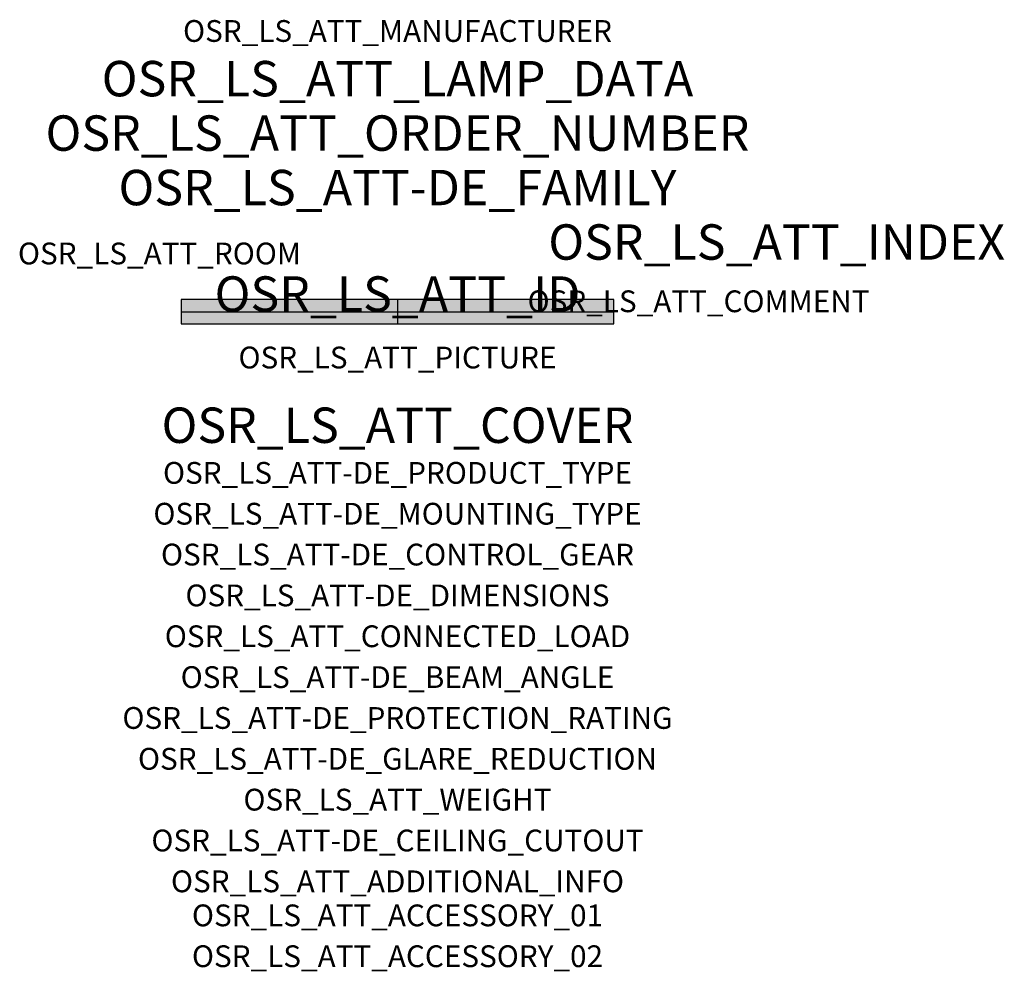
# Model space of a CAD drawing. Extents: x -1.39 to 2.23, y -2.42 to 1.07.
import ezdxf
from ezdxf.enums import TextEntityAlignment as Align

# ---------------------------------------------------------------- set-up
doc = ezdxf.new("R2010")
doc.units = 0
for name, color, linetype, true_color in [('osr_ls_att-de_beam_angle', 244, 'Continuous', 0xa02122), ('osr_ls_att-de_ceiling_cutout', 244, 'Continuous', 0xa02122), ('osr_ls_att-de_control_gear', 244, 'Continuous', 0xa02122), ('osr_ls_att-de_dimensions', 244, 'Continuous', 0xa02122), ('osr_ls_att-de_glare_reduction', 244, 'Continuous', 0xa02122), ('osr_ls_att-de_mounting_type', 244, 'Continuous', 0xa02122), ('osr_ls_att-de_product_type', 244, 'Continuous', 0xa02122), ('osr_ls_att-de_protection_rating', 244, 'Continuous', 0xa02122), ('osr_ls_att_accessory_01', 244, 'Continuous', 0xa02122), ('osr_ls_att_accessory_02', 244, 'Continuous', 0xa02122), ('osr_ls_att_additional_info', 244, 'Continuous', 0xa02122), ('osr_ls_att_comment', 244, 'Continuous', 0xa02122), ('osr_ls_att_connected_load', 244, 'Continuous', 0xa02122), ('osr_ls_att_cover', 244, 'Continuous', 0xa02122), ('osr_ls_att_id', 244, 'Continuous', 0xa02122), ('osr_ls_att_manufacturer', 244, 'Continuous', 0xa02122), ('osr_ls_att_picture', 244, 'Continuous', 0xa02122), ('osr_ls_att_room', 244, 'Continuous', 0xa02122), ('osr_ls_att_weight', 244, 'Continuous', 0xa02122)]:
    doc.layers.add(name, color=color, linetype=linetype, true_color=true_color)
for name, color, linetype in [('osr_ls_att-de_family', 7, 'Continuous'), ('osr_ls_att_index', 7, 'Continuous'), ('osr_ls_att_lamp_data', 7, 'Continuous'), ('osr_ls_att_order_number', 7, 'Continuous'), ('osr_ls_geo_contour', 7, 'Continuous'), ('osr_ls_geo_leo', 61, 'Continuous'), ('osr_ls_geo_snap', 61, 'Continuous')]:
    doc.layers.add(name, color=color, linetype=linetype)
doc.styles.add('osr_ls_txt_regular', font='txt')

msp = doc.modelspace()

# ---------------------------------------------------------------- hatches: boundary and pattern name
at = {"layer": 'osr_ls_geo_leo'}
msp.add_hatch(color=256, dxfattribs=at).paths.add_polyline_path([(-0.795, -0.045), (0.795, -0.045), (0.795, 0.045), (-0.795, 0.045)], flags=0)

# ---------------------------------------------------------------- linework, layer by layer
at = {"layer": 'osr_ls_geo_contour'}
msp.add_lwpolyline([(-0.795, -0.045), (0.795, -0.045), (0.795, 0.045), (-0.795, 0.045), (-0.795, -0.045)], close=True, dxfattribs=at)
at = {"layer": 'osr_ls_geo_snap'}
for p, q in [((0, 0.045), (0, -0.045)), ((-0.795, 0), (0.795, 0))]:
    msp.add_line(p, q, dxfattribs=at)

# ---------------------------------------------------------------- texts
at = {"layer": 'osr_ls_att-de_beam_angle', "style": 'osr_ls_txt_regular'}
msp.add_attdef('OSR_LS_ATT-DE_BEAM_ANGLE', text='breit strahlend', height=0.08, dxfattribs=at).set_placement((0, -1.3818), align=Align.CENTER)
at = {"layer": 'osr_ls_att-de_ceiling_cutout', "style": 'osr_ls_txt_regular'}
msp.add_attdef('OSR_LS_ATT-DE_CEILING_CUTOUT', text='', height=0.08, dxfattribs=at).set_placement((0, -1.9818), align=Align.CENTER)
at = {"layer": 'osr_ls_att-de_control_gear', "style": 'osr_ls_txt_regular'}
msp.add_attdef('OSR_LS_ATT-DE_CONTROL_GEAR', text='EVG-DALI', height=0.08, dxfattribs=at).set_placement((0, -0.9318), align=Align.CENTER)
at = {"layer": 'osr_ls_att-de_dimensions', "style": 'osr_ls_txt_regular'}
msp.add_attdef('OSR_LS_ATT-DE_DIMENSIONS', text='L | B | H: 1590 mm x 90 mm x 89 mm', height=0.08, dxfattribs=at).set_placement((0, -1.0818), align=Align.CENTER)
at = {"layer": 'osr_ls_att-de_family', "style": 'osr_ls_txt_regular'}
msp.add_attdef('OSR_LS_ATT-DE_FAMILY', text='Monsun® 11', height=0.13, dxfattribs=at).set_placement((0, 0.391), align=Align.CENTER)
at = {"layer": 'osr_ls_att-de_glare_reduction', "style": 'osr_ls_txt_regular'}
msp.add_attdef('OSR_LS_ATT-DE_GLARE_REDUCTION', text='', height=0.08, dxfattribs=at).set_placement((0, -1.6818), align=Align.CENTER)
at = {"layer": 'osr_ls_att-de_mounting_type', "style": 'osr_ls_txt_regular'}
msp.add_attdef('OSR_LS_ATT-DE_MOUNTING_TYPE', text='Deckenanbau', height=0.08, dxfattribs=at).set_placement((0, -0.7818), align=Align.CENTER)
at = {"layer": 'osr_ls_att-de_product_type', "style": 'osr_ls_txt_regular'}
msp.add_attdef('OSR_LS_ATT-DE_PRODUCT_TYPE', text='Feuchtraumleuchte', height=0.08, dxfattribs=at).set_placement((0, -0.6318), align=Align.CENTER)
at = {"layer": 'osr_ls_att-de_protection_rating', "style": 'osr_ls_txt_regular'}
msp.add_attdef('OSR_LS_ATT-DE_PROTECTION_RATING', text='IP66', height=0.08, dxfattribs=at).set_placement((0, -1.5318), align=Align.CENTER)
at = {"layer": 'osr_ls_att_accessory_01', "style": 'osr_ls_txt_regular'}
msp.add_attdef('OSR_LS_ATT_ACCESSORY_01', text='', height=0.08, dxfattribs=at).set_placement((0, -2.2818), align=Align.BOTTOM_CENTER)
at = {"layer": 'osr_ls_att_accessory_02', "style": 'osr_ls_txt_regular'}
msp.add_attdef('OSR_LS_ATT_ACCESSORY_02', text='', height=0.08, dxfattribs=at).set_placement((0, -2.4318), align=Align.BOTTOM_CENTER)
at = {"layer": 'osr_ls_att_additional_info', "style": 'osr_ls_txt_regular'}
msp.add_attdef('OSR_LS_ATT_ADDITIONAL_INFO', text='', height=0.08, dxfattribs=at).set_placement((0, -2.1318), align=Align.CENTER)
at = {"layer": 'osr_ls_att_comment', "style": 'osr_ls_txt_regular'}
msp.add_attdef('OSR_LS_ATT_COMMENT', text='', height=0.08, dxfattribs=at).set_placement((0.4779, 0.0783), align=Align.TOP_LEFT)
at = {"layer": 'osr_ls_att_connected_load', "style": 'osr_ls_txt_regular'}
msp.add_attdef('OSR_LS_ATT_CONNECTED_LOAD', text='34.1 W', height=0.08, dxfattribs=at).set_placement((0, -1.2318), align=Align.CENTER)
at = {"layer": 'osr_ls_att_cover', "style": 'osr_ls_txt_regular'}
msp.add_attdef('OSR_LS_ATT_COVER', text='', height=0.13, dxfattribs=at).set_placement((0, -0.4818), align=Align.CENTER)
at = {"layer": 'osr_ls_att_id', "lineweight": 50, "style": 'osr_ls_txt_regular', "flags": 3}
msp.add_attdef('OSR_LS_ATT_ID', text='58939_190', height=0.13, dxfattribs=at).set_placement((0, 0), align=Align.CENTER)
at = {"layer": 'osr_ls_att_index', "color": 7, "lineweight": 50, "style": 'osr_ls_txt_regular'}
msp.add_attdef('OSR_LS_ATT_INDEX', (0.554, 0.191), '***', height=0.13, dxfattribs=at)
at = {"layer": 'osr_ls_att_lamp_data', "style": 'osr_ls_txt_regular'}
msp.add_attdef('OSR_LS_ATT_LAMP_DATA', text='1 x LED 6500K | CRI >= 80 5970 lm', height=0.13, dxfattribs=at).set_placement((0, 0.791), align=Align.CENTER)
at = {"layer": 'osr_ls_att_manufacturer', "style": 'osr_ls_txt_regular'}
msp.add_attdef('OSR_LS_ATT_MANUFACTURER', text='Siteco', height=0.08, dxfattribs=at).set_placement((0, 0.991), align=Align.CENTER)
at = {"layer": 'osr_ls_att_order_number', "style": 'osr_ls_txt_regular'}
msp.add_attdef('OSR_LS_ATT_ORDER_NUMBER', text='51FP10DP660L', height=0.13, dxfattribs=at).set_placement((0, 0.591), align=Align.CENTER)
at = {"layer": 'osr_ls_att_picture', "style": 'osr_ls_txt_regular', "flags": 1}
msp.add_attdef('OSR_LS_ATT_PICTURE', text='51FP10DP660L.jpg', height=0.08, dxfattribs=at).set_placement((0, -0.2082), align=Align.CENTER)
at = {"layer": 'osr_ls_att_room', "style": 'osr_ls_txt_regular'}
msp.add_attdef('OSR_LS_ATT_ROOM', text='', height=0.08, dxfattribs=at).set_placement((-0.8744, 0.1739), align=Align.CENTER)
at = {"layer": 'osr_ls_att_weight', "style": 'osr_ls_txt_regular'}
msp.add_attdef('OSR_LS_ATT_WEIGHT', text='2.5 kg', height=0.08, dxfattribs=at).set_placement((0, -1.8318), align=Align.CENTER)

doc.saveas('drawing.dxf')
